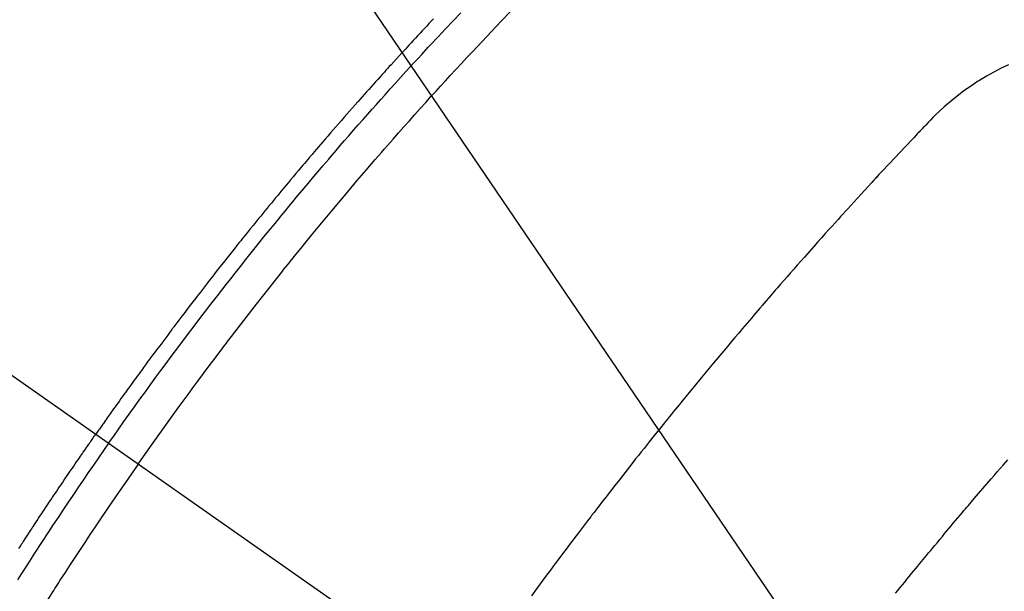
# Model space of a CAD drawing. Extents: x 83844 to 110317, y -33085 to -24215.
# Drawn here: x 101806 to 101829, y -26266 to -26253 of the extents above; entities that cross this region are included whole.
import ezdxf

# ---------------------------------------------------------------- set-up
doc = ezdxf.new("R2010")
doc.units = 0
doc.header["$LTSCALE"] = 50
doc.header["$MEASUREMENT"] = 0
doc.linetypes.add('CENTER2', pattern=[1.125, 0.75, -0.125, 0.125, -0.125])
doc.linetypes.add('HIDDEN', pattern=[0.375, 0.25, -0.125])
doc.layers.get('0').update_dxf_attribs({"linetype": 'CONTINUOUS'})
doc.layers.add('150-機器', color=8, linetype='CONTINUOUS')
doc.layers.add('160-文字', color=254, linetype='CONTINUOUS')
doc.styles.add('KH001', font='txt')
doc.dimstyles.new('KH1xx030', dxfattribs={"dimscale": 30, "dimtxt": 2, "dimasz": 0.6, "dimexe": 0.3, "dimexo": 1.2, "dimgap": 0.5, "dimtad": 3, "dimdec": 1, "dimdsep": 46, "dimlunit": 6, "dimtxsty": 'KH001', "dimblk": 'DOT', "dimcen": 1, "dimdle": 1, "dimclrd": 256, "dimclre": 256, "dimclrt": 256, "dimadec": 0, "dimazin": 0, "dimtfac": 1, "dimtdec": 1, "dimtix": 1, "dimtmove": 2, "dimatfit": 3, "dimldrblk": 'CLOSEDBLANK', "dimfxl": 1, "dimtolj": 1, "dimtzin": 0, "dimlwd": -1, "dimlwe": -1, "dimarcsym": 0})

# ---------------------------------------------------------------- blocks, each defined once
blk = doc.blocks.new('F402_H')
at = {"layer": '150-機器', "color": 13, "linetype": 'CENTER2'}
blk.add_line((0, 0), (244.018, -170.863), dxfattribs=at)
at = {"layer": '150-機器', "color": 13, "linetype": 'HIDDEN'}
for points in [[(211.955, -133.525), (211.904, -133.579), (211.852, -133.634), (211.801, -133.689), (211.75, -133.744), (211.699, -133.799), (211.648, -133.853), (211.596, -133.908), (211.545, -133.964), (211.494, -134.019), (211.443, -134.074), (211.392, -134.129), (211.353, -134.171), (211.315, -134.213), (211.277, -134.254), (211.239, -134.296), (211.175, -134.365), (211.112, -134.435), (211.048, -134.504), (210.985, -134.573), (210.946, -134.615), (210.908, -134.657), (210.87, -134.699), (210.832, -134.741), (210.781, -134.797), (210.731, -134.853), (210.68, -134.909), (210.63, -134.965), (210.579, -135.022), (210.529, -135.078), (210.479, -135.134), (210.428, -135.191), (210.378, -135.247), (210.328, -135.304), (210.278, -135.36), (210.227, -135.417), (210.165, -135.488), (210.102, -135.559), (210.039, -135.63), (209.977, -135.701), (209.914, -135.773), (209.852, -135.844), (209.789, -135.915), (209.727, -135.987), (209.665, -136.058), (209.603, -136.13), (209.541, -136.202), (209.479, -136.273), (209.429, -136.331), (209.38, -136.389), (209.33, -136.447), (209.281, -136.504), (209.231, -136.563), (209.181, -136.621), (209.132, -136.679), (209.082, -136.737), (209.046, -136.781), (209.009, -136.824), (208.972, -136.868), (208.935, -136.911), (208.873, -136.984), (208.812, -137.057), (208.75, -137.13), (208.689, -137.203), (208.64, -137.262), (208.592, -137.321), (208.543, -137.379), (208.494, -137.438), (208.446, -137.497), (208.397, -137.555), (208.348, -137.614), (208.299, -137.673), (208.251, -137.732), (208.202, -137.79), (208.154, -137.849), (208.105, -137.908), (208.057, -137.967), (208.009, -138.027), (207.961, -138.086), (207.913, -138.145), (207.841, -138.234), (207.768, -138.323), (207.696, -138.412), (207.624, -138.502), (207.588, -138.546), (207.552, -138.591), (207.517, -138.635), (207.481, -138.68), (207.421, -138.755), (207.362, -138.83), (207.302, -138.905), (207.243, -138.98), (207.16, -139.085), (207.077, -139.19), (206.994, -139.295), (206.912, -139.401), (206.841, -139.491), (206.77, -139.582), (206.7, -139.673), (206.629, -139.764), (206.594, -139.81), (206.559, -139.855), (206.523, -139.901), (206.488, -139.947), (206.459, -139.985), (206.429, -140.024), (206.399, -140.063), (206.37, -140.101), (206.33, -140.154), (206.289, -140.207), (206.249, -140.26), (206.208, -140.313), (206.185, -140.344), (206.162, -140.375), (206.138, -140.406), (206.115, -140.436), (206.091, -140.467), (206.068, -140.497), (206.045, -140.528), (206.022, -140.559), (206.01, -140.574), (205.999, -140.59), (205.987, -140.605), (205.976, -140.62), (205.93, -140.682), (205.884, -140.744), (205.838, -140.805), (205.792, -140.866), (205.769, -140.897), (205.746, -140.928), (205.723, -140.959), (205.7, -140.989), (205.665, -141.035), (205.631, -141.082), (205.596, -141.128), (205.562, -141.174), (205.539, -141.205), (205.516, -141.236), (205.493, -141.267), (205.47, -141.298), (205.425, -141.359), (205.379, -141.421), (205.334, -141.483), (205.289, -141.544), (205.255, -141.591), (205.221, -141.638), (205.187, -141.684), (205.154, -141.731), (205.12, -141.777), (205.086, -141.824), (205.052, -141.871), (205.018, -141.917), (204.984, -141.964), (204.95, -142.01), (204.916, -142.057), (204.883, -142.104), (204.849, -142.15), (204.816, -142.197), (204.782, -142.244), (204.749, -142.291), (204.716, -142.338), (204.682, -142.385), (204.649, -142.431), (204.616, -142.478), (204.593, -142.509), (204.571, -142.541), (204.549, -142.572), (204.527, -142.603), (204.502, -142.638), (204.478, -142.672), (204.453, -142.707), (204.429, -142.742), (204.414, -142.762), (204.4, -142.782), (204.386, -142.802), (204.371, -142.823), (204.355, -142.846), (204.338, -142.87), (204.322, -142.893), (204.305, -142.917), (204.289, -142.94), (204.272, -142.963), (204.256, -142.987), (204.24, -143.01)], [(204.534, -143.216), (204.651, -143.05), (204.768, -142.884), (204.885, -142.718), (205.003, -142.552), (205.126, -142.381), (205.25, -142.21), (205.374, -142.039), (205.498, -141.868), (205.613, -141.71), (205.729, -141.552), (205.845, -141.395), (205.962, -141.237), (206.136, -141.004), (206.311, -140.771), (206.487, -140.539), (206.664, -140.307), (206.752, -140.192), (206.841, -140.078), (206.929, -139.963), (207.018, -139.849), (207.119, -139.719), (207.221, -139.588), (207.323, -139.459), (207.425, -139.329), (207.546, -139.176), (207.667, -139.023), (207.789, -138.87), (207.911, -138.718), (208.052, -138.543), (208.193, -138.368), (208.335, -138.194), (208.478, -138.02), (208.563, -137.916), (208.649, -137.812), (208.735, -137.708), (208.821, -137.605), (208.955, -137.444), (209.089, -137.284), (209.224, -137.124), (209.359, -136.964), (209.427, -136.884), (209.495, -136.804), (209.563, -136.725), (209.631, -136.645), (209.728, -136.532), (209.826, -136.419), (209.923, -136.306), (210.021, -136.194), (210.128, -136.07), (210.236, -135.947), (210.345, -135.824), (210.453, -135.701), (210.552, -135.59), (210.65, -135.479), (210.749, -135.368), (210.848, -135.257), (210.967, -135.125), (211.086, -134.992), (211.205, -134.861), (211.325, -134.729), (211.415, -134.631), (211.505, -134.532), (211.596, -134.434), (211.686, -134.337), (211.737, -134.282), (211.787, -134.228), (211.837, -134.174), (211.888, -134.12), (212.059, -133.937), (212.231, -133.754), (212.403, -133.572), (212.576, -133.39)], [(205.21, -143.69), (205.437, -143.368), (205.665, -143.048), (205.894, -142.727), (206.124, -142.408), (206.236, -142.255), (206.348, -142.102), (206.461, -141.949), (206.574, -141.796), (206.703, -141.622), (206.833, -141.448), (206.964, -141.275), (207.094, -141.101), (207.127, -141.058), (207.159, -141.015), (207.192, -140.972), (207.225, -140.929), (207.253, -140.891), (207.282, -140.854), (207.31, -140.817), (207.339, -140.78), (207.624, -140.409), (207.911, -140.04), (208.2, -139.673), (208.49, -139.306), (208.54, -139.243), (208.591, -139.18), (208.642, -139.117), (208.692, -139.054), (208.811, -138.907), (208.93, -138.76), (209.049, -138.613), (209.169, -138.467), (209.323, -138.279), (209.478, -138.092), (209.633, -137.906), (209.789, -137.72), (209.997, -137.473), (210.206, -137.227), (210.416, -136.981), (210.626, -136.737), (210.697, -136.656), (210.767, -136.575), (210.837, -136.494), (210.908, -136.413), (211.032, -136.272), (211.156, -136.131), (211.28, -135.99), (211.405, -135.85), (211.529, -135.71), (211.654, -135.571), (211.779, -135.432), (211.905, -135.293), (212.013, -135.175), (212.121, -135.057), (212.229, -134.938), (212.337, -134.82), (212.464, -134.683), (212.591, -134.547), (212.718, -134.41), (212.845, -134.274), (213.064, -134.042), (213.283, -133.811), (213.503, -133.581), (213.724, -133.351)], [(225.09, -134.572), (224.92, -134.653), (224.754, -134.739), (224.59, -134.832), (224.43, -134.93), (224.396, -134.951), (224.362, -134.973), (224.328, -134.996), (224.294, -135.018), (224.063, -135.179), (223.839, -135.349), (223.623, -135.53), (223.418, -135.722), (223.363, -135.779), (223.308, -135.836), (223.253, -135.893), (223.199, -135.951), (223.171, -135.98), (223.144, -136.009), (223.116, -136.037), (223.089, -136.066), (223.068, -136.088), (223.048, -136.109), (223.027, -136.131), (223.007, -136.152), (222.931, -136.232), (222.856, -136.311), (222.78, -136.39), (222.705, -136.47), (222.643, -136.535), (222.582, -136.601), (222.52, -136.666), (222.459, -136.732), (222.386, -136.809), (222.319, -136.88), (222.24, -136.964), (222.131, -137.082), (222.098, -137.119), (222.068, -137.152), (222.049, -137.172), (222.05, -137.171), (222.055, -137.165), (222.063, -137.157), (222.07, -137.148), (222.077, -137.141), (222.081, -137.137), (222.056, -137.163), (222.015, -137.208), (221.969, -137.259), (221.723, -137.528), (221.554, -137.712), (221.416, -137.863), (221.263, -138.031), (221.195, -138.106), (221.127, -138.18), (221.06, -138.255), (220.992, -138.33), (220.905, -138.428), (220.817, -138.526), (220.729, -138.624), (220.642, -138.723), (220.588, -138.783), (220.534, -138.844), (220.48, -138.904), (220.426, -138.965), (220.345, -139.056), (220.265, -139.147), (220.185, -139.239), (220.105, -139.33), (220.031, -139.415), (219.957, -139.499), (219.884, -139.584), (219.81, -139.668), (219.77, -139.714), (219.73, -139.76), (219.69, -139.806), (219.65, -139.852), (219.604, -139.906), (219.557, -139.96), (219.511, -140.015), (219.464, -140.069), (219.451, -140.085), (219.438, -140.1), (219.424, -140.116), (219.411, -140.131), (219.364, -140.186), (219.318, -140.24), (219.271, -140.294), (219.225, -140.348), (219.172, -140.41), (219.119, -140.473), (219.066, -140.535), (219.013, -140.598), (218.927, -140.699), (218.841, -140.801), (218.755, -140.902), (218.67, -141.004), (218.584, -141.106), (218.498, -141.208), (218.413, -141.311), (218.327, -141.413), (218.255, -141.5), (218.182, -141.587), (218.11, -141.674), (218.038, -141.761), (218.005, -141.801), (217.973, -141.841), (217.94, -141.881), (217.907, -141.92), (217.836, -142.008), (217.764, -142.096), (217.692, -142.183), (217.62, -142.271), (217.575, -142.327), (217.529, -142.383), (217.484, -142.438), (217.439, -142.494), (217.393, -142.55), (217.348, -142.607), (217.302, -142.663), (217.257, -142.719), (217.25, -142.727), (217.244, -142.735), (217.237, -142.743), (217.231, -142.751), (217.114, -142.895), (216.997, -143.041), (216.881, -143.186), (216.766, -143.332), (216.701, -143.413), (216.637, -143.494), (216.573, -143.575), (216.509, -143.656), (216.432, -143.754), (216.355, -143.852), (216.278, -143.949), (216.201, -144.047), (216.099, -144.178), (215.997, -144.309), (215.896, -144.44), (215.795, -144.571), (215.737, -144.645), (215.68, -144.719), (215.623, -144.793), (215.566, -144.868), (215.56, -144.876), (215.554, -144.884), (215.547, -144.892), (215.541, -144.9), (215.471, -144.99), (215.402, -145.081), (215.333, -145.173), (215.264, -145.264), (215.214, -145.33), (215.164, -145.396), (215.113, -145.462), (215.063, -145.528), (214.982, -145.636), (214.901, -145.744), (214.82, -145.853), (214.738, -145.961), (214.682, -146.036), (214.626, -146.111), (214.57, -146.186), (214.514, -146.261), (214.451, -146.345), (214.39, -146.428), (214.328, -146.512), (214.266, -146.596), (214.192, -146.696)], [(222.512, -146.641), (222.564, -146.577), (222.615, -146.513), (222.667, -146.449), (222.719, -146.385), (222.771, -146.321), (222.824, -146.257), (222.876, -146.193), (222.923, -146.135), (222.971, -146.078), (223.018, -146.02), (223.066, -145.962), (223.103, -145.916), (223.141, -145.87), (223.179, -145.823), (223.217, -145.777), (223.264, -145.72), (223.312, -145.662), (223.36, -145.605), (223.407, -145.547), (223.464, -145.478), (223.522, -145.41), (223.579, -145.341), (223.636, -145.272), (223.684, -145.215), (223.732, -145.158), (223.78, -145.1), (223.828, -145.043), (223.881, -144.981), (223.934, -144.918), (223.987, -144.856), (224.04, -144.793), (224.073, -144.754), (224.107, -144.714), (224.14, -144.675), (224.174, -144.635), (224.207, -144.596), (224.241, -144.556), (224.275, -144.516), (224.309, -144.477), (224.405, -144.364), (224.502, -144.251), (224.598, -144.139), (224.695, -144.026), (224.763, -143.948), (224.831, -143.87), (224.898, -143.792), (224.966, -143.713), (225.073, -143.591)], [(202.483, -145.62), (202.504, -145.588), (202.525, -145.555), (202.546, -145.523), (202.556, -145.507), (202.567, -145.491), (202.577, -145.475), (202.588, -145.459), (202.63, -145.395), (202.672, -145.331), (202.714, -145.266), (202.756, -145.202), (202.777, -145.17), (202.798, -145.138), (202.819, -145.105), (202.84, -145.073), (202.872, -145.025), (202.903, -144.977), (202.935, -144.929), (202.966, -144.88), (202.988, -144.848), (203.009, -144.816), (203.03, -144.784), (203.051, -144.752), (203.094, -144.689), (203.136, -144.625), (203.179, -144.561), (203.221, -144.498), (203.253, -144.45), (203.286, -144.402), (203.318, -144.354), (203.35, -144.307), (203.382, -144.259), (203.414, -144.211), (203.447, -144.163), (203.479, -144.116), (203.511, -144.068), (203.543, -144.02), (203.575, -143.972), (203.608, -143.925), (203.64, -143.877), (203.673, -143.83), (203.706, -143.782), (203.738, -143.735), (203.771, -143.687), (203.803, -143.64), (203.836, -143.593), (203.868, -143.546), (203.89, -143.514), (203.912, -143.482), (203.934, -143.451), (203.955, -143.419), (203.98, -143.384), (204.004, -143.349), (204.028, -143.315), (204.052, -143.28), (204.066, -143.259), (204.08, -143.239), (204.094, -143.219), (204.108, -143.198), (204.125, -143.175), (204.141, -143.151), (204.158, -143.127), (204.174, -143.104), (204.19, -143.08), (204.207, -143.057), (204.223, -143.033), (204.24, -143.01)], [(204.534, -143.216), (204.417, -143.383), (204.301, -143.55), (204.186, -143.717), (204.07, -143.884), (203.951, -144.059), (203.833, -144.233), (203.715, -144.408), (203.597, -144.583), (203.488, -144.746), (203.379, -144.908), (203.271, -145.071), (203.163, -145.235), (203.003, -145.478), (202.844, -145.723), (202.686, -145.968), (202.529, -146.213), (202.451, -146.335)], [(205.21, -143.69), (204.986, -144.013), (204.762, -144.337), (204.54, -144.662), (204.319, -144.987), (204.213, -145.145), (204.107, -145.302), (204.002, -145.46), (203.897, -145.619), (203.778, -145.8), (203.659, -145.982), (203.541, -146.163), (203.422, -146.345), (203.393, -146.391), (203.363, -146.436), (203.334, -146.482), (203.305, -146.527), (203.279, -146.567), (203.254, -146.606), (203.229, -146.646), (203.204, -146.685), (202.953, -147.08), (202.705, -147.476), (202.458, -147.873)]]:
    blk.add_lwpolyline(points, dxfattribs=at)
blk = doc.blocks.new('_ClosedBlank')
at = {"color": 0, "linetype": 'ByBlock', "lineweight": -2}
for p, q in [((-1, 0.1667), (0, 0)), ((-1, 0.1667), (-1, -0.1667)), ((0, 0), (-1, -0.1667))]:
    blk.add_line(p, q, dxfattribs=at)
blk = doc.blocks.new('_Dot')
at = {"color": 0, "linetype": 'ByBlock', "lineweight": -2}
blk.add_line((-0.5, 0), (-1, 0), dxfattribs=at)
at = {"color": 0, "linetype": 'ByBlock', "const_width": 0.5}
blk.add_lwpolyline([(-0.25, 0, 1), (0.25, 0, 1)], format="xyb", close=True, dxfattribs=at)

msp = doc.modelspace()

# ---------------------------------------------------------------- block references
at = {"layer": '150-機器'}
msp.add_blockref('F402_H', (101603.507, -26119.866), dxfattribs=at)

# ---------------------------------------------------------------- leaders
at = {"layer": '160-文字', "annotation_type": 0, "has_hookline": 1, "hookline_direction": 0, "text_width": 1398.579}
msp.add_leader([(101483.514, -26112.677), (102644.531, -27473.941), (102662.531, -27473.941)], dimstyle='KH1xx030', override={"dimgap": 0.5, "dimtad": 1}, dxfattribs=at)
at = {"layer": '160-文字'}
msp.add_leader([(101723.514, -26120.058), (102644.531, -27473.941)], dimstyle='KH1xx030', override={"dimgap": 0.5, "dimtad": 1}, dxfattribs=at)

doc.saveas('drawing.dxf')
